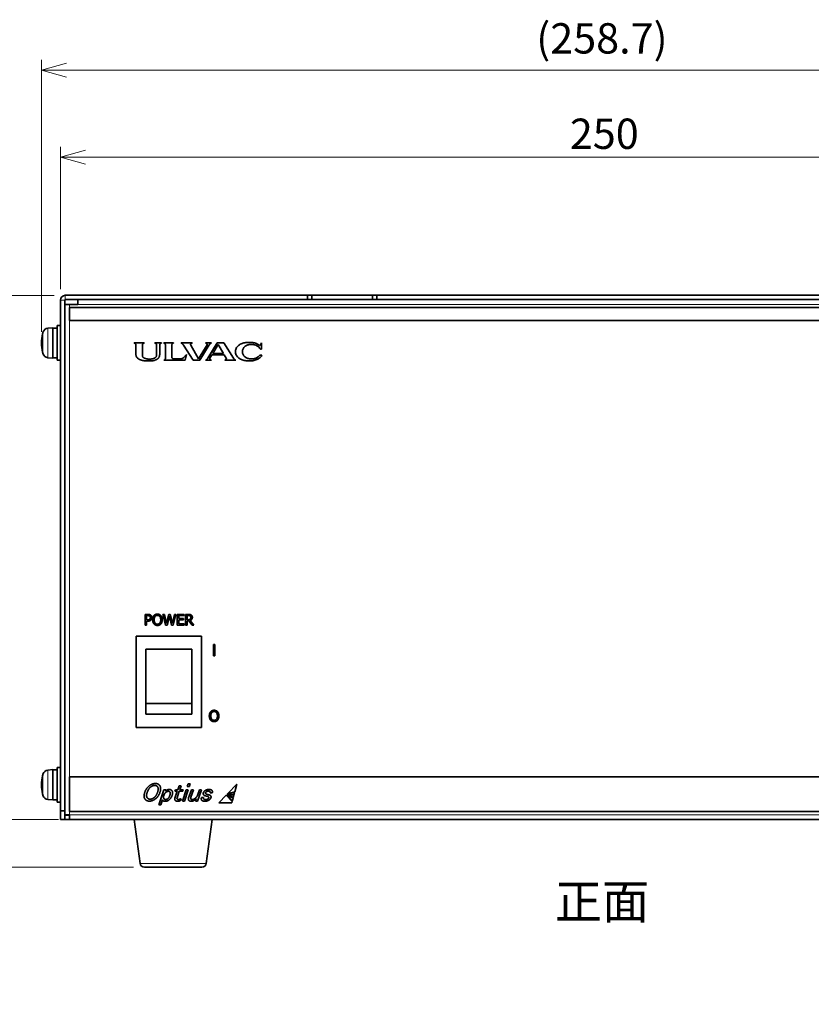
# Model space of a CAD drawing. Units: millimetres. Extents: x 40 to 1178, y 10 to 830.
# Drawn here: x 232 to 415, y 417 to 644 of the extents above; entities that cross this region are included whole.
import ezdxf

# ---------------------------------------------------------------- set-up
doc = ezdxf.new("R2010")
doc.units = ezdxf.units.MM
doc.header["$LTSCALE"] = 2
doc.layers.add('実線(中線)', color=5, linetype='Continuous', lineweight=35, true_color=0x0000ff)
doc.layers.add('実線(細線)', color=16, linetype='Continuous', lineweight=18, true_color=0x800000)
doc.layers.add('寸法(細線)', color=7, linetype='Continuous', lineweight=18)
doc.styles.add('Note Text (ULVAC)', font='TAHOMA.TTF')
doc.styles.add('Note Text (ULVAC_寸法)', font='TAHOMA.TTF')
doc.dimstyles.new('Default (ULVAC)', dxfattribs={"dimscale": 2, "dimtxt": 3.5, "dimasz": 2.9, "dimexe": 1.2, "dimexo": 1.27, "dimgap": 0.8, "dimtad": 1, "dimrnd": 1e-08, "dimdsep": 46, "dimtxsty": 'Note Text (ULVAC_寸法)', "dimblk": 'Open-1', "dimcen": 0.09, "dimdle": 10, "dimclrd": 256, "dimclre": 256, "dimclrt": 256, "dimazin": 2, "dimtfac": 0.8, "dimtdec": 3, "dimtmove": 0, "dimatfit": 3, "dimldrblk": 'Open-1', "dimfxl": 1, "dimtolj": 1, "dimlwd": -1, "dimlwe": -1, "dimarcsym": 0})

# ---------------------------------------------------------------- blocks, each defined once
blk = doc.blocks.new('Open-1')
at = {"color": 0}
for p, q in [((0, 0), (-1, 0.276)), ((-1, 0), (0, 0)), ((-1, -0.276), (0, 0))]:
    blk.add_line(p, q, dxfattribs=at)
blk = doc.blocks.new('*D6')
at = {"layer": 'Defpoints', "color": 0}
for p in [(491.46, 612.56), (241.46, 579.56), (491.46, 579.56)]:
    blk.add_point(p, dxfattribs=at)
at = {"layer": '寸法(細線)'}
for p, q in [((241.46, 582.1), (241.46, 614.96)), ((491.46, 582.1), (491.46, 614.96)), ((247.26, 612.56), (485.66, 612.56))]:
    blk.add_line(p, q, dxfattribs=at)
at = {"layer": '寸法(細線)', "xscale": 5.800000190734862, "yscale": 5.800000190734862, "zscale": 5.800000190734862, "rotation": 180}
blk.add_blockref('Open-1', (241.46, 612.56), dxfattribs=at)
at = {"layer": '寸法(細線)', "xscale": 5.800000190734862, "yscale": 5.800000190734862, "zscale": 5.800000190734862}
blk.add_blockref('Open-1', (491.46, 612.56), dxfattribs=at)
at = {"layer": '寸法(細線)', "insert": (359.03, 621.46), "char_height": 7, "attachment_point": 1, "style": 'Note Text (ULVAC_寸法)'}
blk.add_mtext('\\A1;250', dxfattribs=at)
blk = doc.blocks.new('*D7')
at = {"layer": 'Defpoints', "color": 0}
for p in [(242.56, 580.66), (197.01, 459.66), (243.56, 459.66)]:
    blk.add_point(p, dxfattribs=at)
at = {"layer": '寸法(細線)'}
for p, q in [((240.02, 580.66), (194.61, 580.66)), ((197.01, 574.86), (197.01, 465.46)), ((241.02, 459.66), (194.61, 459.66))]:
    blk.add_line(p, q, dxfattribs=at)
at = {"layer": '寸法(細線)', "xscale": 5.800000190734862, "yscale": 5.800000190734862, "zscale": 5.800000190734862}
for p, rotation in [((197.01, 580.66), 90), ((197.01, 459.66), 270)]:
    blk.add_blockref('Open-1', p, dxfattribs=dict(at, rotation=rotation))
at = {"layer": '寸法(細線)', "insert": (188.27, 513.2), "char_height": 7, "attachment_point": 1, "rotation": 90, "style": 'Note Text (ULVAC_寸法)'}
blk.add_mtext('\\A1;121', dxfattribs=at)
blk = doc.blocks.new('*D8')
at = {"layer": 'Defpoints', "color": 0}
for p in [(495.79, 632.63), (237.06, 569.66), (495.79, 569.3)]:
    blk.add_point(p, dxfattribs=at)
at = {"layer": '寸法(細線)'}
for p, q in [((237.06, 572.2), (237.06, 635.03)), ((495.79, 571.84), (495.79, 635.03)), ((242.86, 632.63), (489.99, 632.63))]:
    blk.add_line(p, q, dxfattribs=at)
at = {"layer": '寸法(細線)', "xscale": 5.800000190734862, "yscale": 5.800000190734862, "zscale": 5.800000190734862, "rotation": 180}
blk.add_blockref('Open-1', (237.06, 632.63), dxfattribs=at)
at = {"layer": '寸法(細線)', "xscale": 5.800000190734862, "yscale": 5.800000190734862, "zscale": 5.800000190734862}
blk.add_blockref('Open-1', (495.79, 632.63), dxfattribs=at)
at = {"layer": '寸法(細線)', "insert": (351.28, 643.48), "char_height": 7, "attachment_point": 1, "style": 'Note Text (ULVAC_寸法)'}
blk.add_mtext('\\A1;(258.7)', dxfattribs=at)
blk = doc.blocks.new('*D9')
at = {"layer": 'Defpoints', "color": 0}
for p in [(243.56, 459.66), (197.01, 448.66), (260.83, 448.66)]:
    blk.add_point(p, dxfattribs=at)
at = {"layer": '寸法(細線)'}
for p, q in [((197.01, 465.46), (197.01, 471.26)), ((241.02, 459.66), (194.61, 459.66)), ((197.01, 459.66), (197.01, 448.66)), ((258.29, 448.66), (194.61, 448.66)), ((197.01, 442.86), (197.01, 417))]:
    blk.add_line(p, q, dxfattribs=at)
at = {"layer": '寸法(細線)', "xscale": 5.800000190734862, "yscale": 5.800000190734862, "zscale": 5.800000190734862}
for p, rotation in [((197.01, 459.66), 270), ((197.01, 448.66), 90)]:
    blk.add_blockref('Open-1', p, dxfattribs=dict(at, rotation=rotation))
at = {"layer": '寸法(細線)', "insert": (186.16, 418.6), "char_height": 7, "attachment_point": 1, "rotation": 90, "style": 'Note Text (ULVAC_寸法)'}
blk.add_mtext('\\A1;(11)', dxfattribs=at)

msp = doc.modelspace()

# ---------------------------------------------------------------- linework, layer by layer
at = {"layer": '実線(中線)'}
for p, q in [((298.461, 580.665), (242.561, 580.665)), ((245.461, 579.665), (242.561, 579.665)), ((245.461, 579.665), (484.461, 579.665)), ((245.461, 578.565), (245.461, 579.665)), ((298.461, 580.665), (299.461, 580.665)), ((298.461, 579.665), (298.461, 580.665)), ((299.461, 580.665), (313.461, 580.665)), ((299.461, 580.665), (299.461, 579.665)), ((313.461, 580.665), (314.461, 580.665)), ((313.461, 579.665), (313.461, 580.665)), ((418.461, 580.665), (314.461, 580.665)), ((314.461, 580.665), (314.461, 579.665)), ((241.461, 579.565), (241.461, 461.665)), ((242.461, 578.565), (242.461, 579.565)), ((242.461, 460.765), (242.461, 578.565)), ((242.466, 578.565), (242.461, 578.565)), ((243.561, 578.565), (242.466, 578.565)), ((245.461, 578.565), (243.561, 578.565)), ((243.561, 577.815), (243.561, 574.815)), ((243.561, 577.815), (489.361, 577.815)), ((238.542, 573.067), (239.661, 573.165)), ((239.661, 573.165), (239.661, 566.165)), ((240.661, 573.115), (239.661, 573.115)), ((240.661, 565.665), (240.661, 573.665)), ((241.461, 573.665), (240.661, 573.665)), ((489.361, 574.815), (243.561, 574.815)), ((258.461, 569.665), (260.758, 569.665)), ((258.871, 566.97), (258.871, 569.18)), ((260.349, 569.18), (260.349, 566.767)), ((263.21, 569.665), (264.755, 569.665)), ((263.62, 566.767), (263.62, 569.18)), ((264.345, 569.18), (264.345, 566.97)), ((265.27, 569.665), (267.567, 569.665)), ((265.68, 566.15), (265.68, 569.18)), ((267.157, 569.18), (267.157, 566.423)), ((269.284, 569.665), (271.856, 569.665)), ((272.088, 565.665), (269.856, 569.189)), ((271.504, 569.189), (273.346, 565.994)), ((273.346, 565.994), (275.285, 569.201)), ((275.761, 569.201), (273.629, 565.665)), ((274.933, 569.665), (276.278, 569.665)), ((275.464, 566.137), (277.588, 569.665)), ((276.598, 567.222), (277.869, 569.331)), ((277.588, 569.665), (279.129, 569.665)), ((277.869, 569.331), (279.085, 567.222)), ((279.129, 569.665), (281.361, 566.129)), ((238.542, 566.263), (239.661, 566.165)), ((240.661, 566.215), (239.661, 566.215)), ((267.548, 566.024), (269.331, 566.024)), ((270.516, 566.998), (270.257, 565.665)), ((276.416, 566.926), (275.935, 566.128)), ((279.253, 566.926), (276.416, 566.926)), ((279.085, 567.222), (276.598, 567.222)), ((279.713, 566.129), (279.253, 566.926)), ((241.461, 565.665), (240.661, 565.665)), ((270.257, 565.665), (265.27, 565.665)), ((273.629, 565.665), (272.088, 565.665)), ((276.288, 565.665), (274.943, 565.665)), ((281.937, 565.665), (279.353, 565.665)), ((260.969, 504.515), (260.969, 507.015)), ((260.969, 507.015), (261.597, 507.015)), ((265.09, 507.015), (265.432, 507.015)), ((265.728, 504.515), (265.09, 507.015)), ((265.432, 507.015), (265.935, 504.942)), ((265.935, 504.942), (266.433, 507.015)), ((266.433, 507.015), (266.771, 507.015)), ((266.771, 507.015), (267.274, 504.918)), ((267.274, 504.918), (267.774, 507.015)), ((268.1, 507.015), (267.472, 504.515)), ((267.774, 507.015), (268.1, 507.015)), ((268.398, 504.515), (268.398, 507.015)), ((268.398, 507.015), (269.962, 507.015)), ((269.962, 507.015), (269.962, 506.719)), ((270.327, 504.515), (270.327, 507.015)), ((270.327, 507.015), (270.971, 507.015)), ((261.577, 506.727), (261.301, 506.727)), ((261.301, 506.727), (261.301, 505.73)), ((261.301, 505.73), (261.528, 505.73)), ((261.301, 505.447), (261.301, 504.515)), ((261.583, 505.447), (261.301, 505.447)), ((266.591, 506.589), (266.097, 504.515)), ((267.1, 504.515), (266.591, 506.589)), ((269.962, 506.719), (268.73, 506.719)), ((268.73, 506.719), (268.73, 506.034)), ((268.73, 506.034), (269.879, 506.034)), ((268.73, 505.739), (268.73, 504.811)), ((269.879, 505.739), (268.73, 505.739)), ((268.73, 504.811), (269.962, 504.811)), ((269.879, 506.034), (269.879, 505.739)), ((269.962, 504.811), (269.962, 504.515)), ((270.659, 506.727), (270.659, 505.787)), ((270.989, 506.727), (270.659, 506.727)), ((270.659, 505.787), (270.951, 505.787)), ((271.04, 505.51), (270.659, 505.51)), ((270.659, 505.51), (270.659, 504.515)), ((271.83, 504.515), (271.04, 505.51)), ((271.372, 505.603), (272.262, 504.515)), ((261.301, 504.515), (260.969, 504.515)), ((266.097, 504.515), (265.728, 504.515)), ((267.472, 504.515), (267.1, 504.515)), ((269.962, 504.515), (268.398, 504.515)), ((270.659, 504.515), (270.327, 504.515)), ((272.262, 504.515), (271.83, 504.515)), ((258.911, 480.915), (258.911, 502.015)), ((258.911, 502.015), (274.011, 502.015)), ((274.011, 502.015), (274.011, 480.915)), ((276.753, 500.071), (277.069, 500.071)), ((276.753, 497.459), (276.753, 500.071)), ((277.069, 500.071), (277.069, 497.459)), ((261.161, 498.965), (261.161, 486.465)), ((271.761, 498.965), (261.161, 498.965)), ((271.761, 486.465), (271.761, 498.965)), ((277.069, 497.459), (276.753, 497.459)), ((261.161, 483.965), (261.161, 486.465)), ((271.761, 486.465), (261.161, 486.465)), ((271.761, 486.465), (271.761, 483.965)), ((271.761, 483.965), (261.161, 483.965)), ((274.011, 480.915), (258.911, 480.915)), ((238.542, 471.067), (239.661, 471.165)), ((239.661, 471.165), (239.661, 464.165)), ((240.661, 471.115), (239.661, 471.115)), ((240.661, 463.665), (240.661, 471.665)), ((241.461, 471.665), (240.661, 471.665)), ((243.561, 469.515), (243.561, 461.515)), ((243.561, 469.515), (489.361, 469.515)), ((264.117, 463.059), (265.301, 466.544)), ((265.301, 466.544), (265.769, 466.544)), ((265.769, 466.544), (265.663, 466.24)), ((267.839, 466.17), (267.968, 466.544)), ((268.4, 466.17), (267.839, 466.17)), ((267.868, 464.603), (268.4, 466.17)), ((267.968, 466.544), (268.529, 466.544)), ((268.868, 466.17), (268.351, 464.649)), ((268.529, 466.544), (268.839, 467.456)), ((268.839, 467.456), (269.307, 467.456)), ((269.663, 466.17), (268.868, 466.17)), ((269.307, 467.456), (268.997, 466.544)), ((268.997, 466.544), (269.792, 466.544)), ((269.579, 463.924), (270.47, 466.544)), ((269.792, 466.544), (269.663, 466.17)), ((270.938, 466.544), (270.046, 463.924)), ((270.47, 466.544), (270.938, 466.544)), ((270.725, 467.293), (270.93, 467.901)), ((271.193, 467.293), (270.725, 467.293)), ((270.93, 467.901), (271.397, 467.901)), ((271.035, 464.626), (271.687, 466.544)), ((271.397, 467.901), (271.193, 467.293)), ((272.155, 466.544), (271.558, 464.79)), ((271.687, 466.544), (272.155, 466.544)), ((273.058, 465.211), (273.511, 466.544)), ((273.979, 466.544), (273.087, 463.924)), ((273.511, 466.544), (273.979, 466.544)), ((280.087, 465.665), (282.164, 467.815)), ((281.686, 466.034), (280.087, 465.665)), ((282.164, 467.815), (281.686, 466.034)), ((238.542, 464.263), (239.661, 464.165)), ((240.661, 464.215), (239.661, 464.215)), ((264.982, 464.228), (264.584, 463.059)), ((265.377, 465.398), (265.266, 465.07)), ((269.295, 464.462), (269.143, 464.018)), ((270.046, 463.924), (269.579, 463.924)), ((272.62, 463.924), (272.78, 464.392)), ((273.087, 463.924), (272.62, 463.924)), ((273.997, 464.743), (274.465, 464.743)), ((276.491, 465.819), (276.023, 465.819)), ((278.011, 463.515), (279.731, 465.296)), ((279.731, 465.296), (281.096, 463.831)), ((279.8, 465.368), (281.303, 464.602)), ((281.127, 463.945), (279.8, 465.368)), ((279.873, 465.443), (281.475, 465.246)), ((281.329, 464.701), (279.873, 465.443)), ((279.96, 465.533), (281.657, 465.925)), ((281.501, 465.344), (279.96, 465.533)), ((281.096, 463.831), (281.011, 463.515)), ((281.303, 464.602), (281.127, 463.945)), ((281.475, 465.246), (281.329, 464.701)), ((281.657, 465.925), (281.501, 465.344)), ((241.461, 463.665), (240.661, 463.665)), ((241.461, 461.665), (241.461, 459.665)), ((242.461, 461.665), (241.461, 461.665)), ((489.361, 461.515), (243.561, 461.515)), ((264.584, 463.059), (264.117, 463.059)), ((281.011, 463.515), (278.011, 463.515)), ((241.461, 459.665), (242.461, 459.665)), ((242.461, 460.765), (243.561, 460.765)), ((242.461, 460.665), (242.461, 460.765)), ((242.461, 460.665), (243.561, 460.665)), ((242.461, 459.665), (242.461, 460.665)), ((243.561, 459.665), (242.461, 459.665)), ((243.561, 459.665), (243.561, 460.765)), ((489.361, 459.665), (243.561, 459.665)), ((259.843, 449.53), (258.461, 459.665)), ((275.079, 449.53), (276.461, 459.665)), ((260.834, 448.665), (274.088, 448.665))]:
    msp.add_line(p, q, dxfattribs=at)
for centre, radius, start, end in [((242.561, 579.565), 1.1, 90, 180), ((242.561, 579.565), 0.1, 90, 180), ((238.655, 571.772), 1.3, 95, 164.11915), ((246.061, 569.665), 9, 166.5066, 193.4934), ((246.061, 569.665), 9, 164.11915, 166.5066), ((246.061, 569.665), 9, 193.4934, 195.88085), ((238.655, 567.558), 1.3, 195.88085, 265), ((238.655, 469.772), 1.3, 95, 164.11915), ((246.061, 467.665), 9, 166.5066, 193.4934), ((246.061, 467.665), 9, 164.11915, 166.5066), ((246.061, 467.665), 9, 193.4934, 195.88085), ((238.655, 465.558), 1.3, 195.88085, 265), ((260.834, 449.665), 1, 187.76517, 270), ((274.088, 449.665), 1, 270, 352.23483)]:
    msp.add_arc(centre, radius, start, end, dxfattribs=at)
for points, knots in [([(258.871, 569.18), (258.871, 569.194), (258.87, 569.222), (258.864, 569.264), (258.853, 569.305), (258.839, 569.345), (258.82, 569.383), (258.798, 569.419), (258.773, 569.454), (258.745, 569.486), (258.715, 569.515), (258.683, 569.543), (258.649, 569.568), (258.614, 569.592), (258.577, 569.613), (258.54, 569.633), (258.501, 569.65), (258.475, 569.66), (258.461, 569.665)], [-0.067738306, -0.067738306, -0.067738306, -0.067738306, -0.063505431, -0.059272103, -0.055039475, -0.050806872, -0.046572888, -0.042337786, -0.038103363, -0.033869079, -0.029634976, -0.025401006, -0.02116714, -0.016933378, -0.012699712, -0.008466143, -0.004232721, 0, 0, 0, 0]), ([(260.758, 569.665), (260.745, 569.66), (260.718, 569.65), (260.68, 569.633), (260.642, 569.613), (260.606, 569.592), (260.571, 569.568), (260.537, 569.543), (260.504, 569.515), (260.474, 569.486), (260.446, 569.454), (260.421, 569.419), (260.399, 569.383), (260.381, 569.345), (260.366, 569.305), (260.356, 569.264), (260.35, 569.222), (260.349, 569.194), (260.349, 569.18)], [-0.067739259, -0.067739259, -0.067739259, -0.067739259, -0.063506451, -0.059272971, -0.055039342, -0.050805618, -0.046571797, -0.042337873, -0.038103843, -0.033869682, -0.02963534, -0.025400858, -0.021165697, -0.016931653, -0.012698992, -0.008466307, -0.004232922, 0, 0, 0, 0]), ([(263.62, 569.18), (263.619, 569.194), (263.619, 569.222), (263.612, 569.264), (263.602, 569.305), (263.588, 569.345), (263.569, 569.383), (263.547, 569.42), (263.522, 569.454), (263.494, 569.486), (263.464, 569.515), (263.431, 569.543), (263.398, 569.568), (263.362, 569.592), (263.326, 569.613), (263.288, 569.633), (263.25, 569.65), (263.223, 569.66), (263.21, 569.665)], [-0.067767732, -0.067767732, -0.067767732, -0.067767732, -0.063533023, -0.059297859, -0.055063397, -0.050828958, -0.046593132, -0.042356192, -0.03811993, -0.033883808, -0.029647867, -0.025412058, -0.021176354, -0.016940754, -0.01270525, -0.008469842, -0.004234582, 0, 0, 0, 0]), ([(264.755, 569.665), (264.741, 569.66), (264.715, 569.65), (264.676, 569.632), (264.639, 569.613), (264.602, 569.592), (264.567, 569.568), (264.533, 569.543), (264.501, 569.515), (264.471, 569.485), (264.443, 569.454), (264.418, 569.419), (264.396, 569.383), (264.377, 569.345), (264.363, 569.305), (264.353, 569.264), (264.346, 569.222), (264.346, 569.194), (264.345, 569.18)], [-0.067711256, -0.067711256, -0.067711256, -0.067711256, -0.063480198, -0.059248467, -0.055016588, -0.050784612, -0.046552541, -0.042320366, -0.038088086, -0.033855674, -0.029623081, -0.025390349, -0.021156938, -0.016924644, -0.012693731, -0.008462794, -0.004231157, 0, 0, 0, 0]), ([(265.68, 569.18), (265.68, 569.194), (265.679, 569.222), (265.672, 569.264), (265.662, 569.305), (265.648, 569.345), (265.629, 569.383), (265.607, 569.419), (265.582, 569.454), (265.554, 569.486), (265.524, 569.515), (265.492, 569.543), (265.458, 569.568), (265.422, 569.592), (265.386, 569.613), (265.348, 569.633), (265.31, 569.65), (265.283, 569.66), (265.27, 569.665)], [0, 0, 0, 0, 0.004232961, 0.008466375, 0.012699088, 0.016931778, 0.021165852, 0.025401042, 0.029635553, 0.033869925, 0.038104115, 0.042338174, 0.046572128, 0.050805978, 0.055039732, 0.059273389, 0.063506899, 0.067739692, 0.067739692, 0.067739692, 0.067739692]), ([(267.567, 569.665), (267.554, 569.66), (267.527, 569.65), (267.489, 569.633), (267.451, 569.613), (267.415, 569.592), (267.379, 569.568), (267.345, 569.543), (267.313, 569.515), (267.283, 569.486), (267.255, 569.454), (267.23, 569.419), (267.208, 569.383), (267.19, 569.345), (267.175, 569.305), (267.165, 569.264), (267.158, 569.222), (267.158, 569.194), (267.157, 569.18)], [0, 0, 0, 0, 0.004232837, 0.008466347, 0.012700005, 0.016933759, 0.021167609, 0.025401563, 0.029635621, 0.033869812, 0.038104184, 0.042338695, 0.046573884, 0.050807959, 0.055040648, 0.059273362, 0.063506776, 0.067739695, 0.067739695, 0.067739695, 0.067739695]), ([(269.856, 569.189), (269.847, 569.202), (269.829, 569.228), (269.788, 569.275), (269.734, 569.331), (269.665, 569.395), (269.594, 569.456), (269.521, 569.514), (269.445, 569.569), (269.366, 569.62), (269.311, 569.65), (269.284, 569.665)], [-0.074938264, -0.074938264, -0.074938264, -0.074938264, -0.070256455, -0.065572309, -0.056205874, -0.046838608, -0.037470933, -0.028102647, -0.018734548, -0.009366339, 0, 0, 0, 0]), ([(271.856, 569.665), (271.832, 569.652), (271.783, 569.627), (271.713, 569.583), (271.657, 569.544), (271.614, 569.509), (271.584, 569.481), (271.555, 569.451), (271.529, 569.419), (271.506, 569.385), (271.491, 569.354), (271.483, 569.328), (271.479, 569.307), (271.477, 569.287), (271.477, 569.266), (271.48, 569.246), (271.486, 569.226), (271.494, 569.207), (271.501, 569.195), (271.504, 569.189)], [-0.065927985, -0.065927985, -0.065927985, -0.065927985, -0.057688599, -0.049448538, -0.041208757, -0.037088, -0.032967142, -0.028846096, -0.024725043, -0.020602435, -0.016483906, -0.014423509, -0.012363063, -0.010302687, -0.008242098, -0.006182, -0.004120515, -0.002061065, 0, 0, 0, 0]), ([(275.285, 569.201), (275.288, 569.206), (275.295, 569.218), (275.302, 569.237), (275.308, 569.257), (275.311, 569.277), (275.311, 569.297), (275.309, 569.317), (275.304, 569.337), (275.296, 569.363), (275.281, 569.393), (275.258, 569.427), (275.232, 569.458), (275.203, 569.487), (275.173, 569.514), (275.131, 569.548), (275.075, 569.586), (275.006, 569.629), (274.957, 569.653), (274.933, 569.665)], [-0.064897409, -0.064897409, -0.064897409, -0.064897409, -0.062868554, -0.060841297, -0.058812038, -0.056784143, -0.054755766, -0.052727598, -0.050699361, -0.048671172, -0.044617024, -0.040558859, -0.036502227, -0.032445601, -0.02838916, -0.024332818, -0.016221841, -0.008110588, 0, 0, 0, 0]), ([(276.278, 569.665), (276.252, 569.651), (276.201, 569.624), (276.128, 569.574), (276.059, 569.52), (275.992, 569.463), (275.929, 569.402), (275.868, 569.339), (275.821, 569.283), (275.785, 569.237), (275.768, 569.213), (275.761, 569.201)], [-0.070152322, -0.070152322, -0.070152322, -0.070152322, -0.061385073, -0.052615054, -0.043845227, -0.035075219, -0.026305984, -0.017537178, -0.008768792, -0.004383997, 0, 0, 0, 0]), ([(287.934, 566.844), (287.855, 566.714), (287.697, 566.455), (287.352, 566.152), (286.967, 565.911), (286.547, 565.734), (286.109, 565.61), (285.512, 565.511), (284.753, 565.494), (283.999, 565.59), (283.416, 565.754), (282.996, 565.93), (282.606, 566.166), (282.267, 566.473), (282.009, 566.853), (281.862, 567.288), (281.831, 567.745), (281.903, 568.198), (282.094, 568.616), (282.386, 568.969), (282.747, 569.248), (283.15, 569.461), (283.578, 569.616), (284.167, 569.757), (284.923, 569.831), (285.682, 569.792), (286.275, 569.666), (286.708, 569.528), (287.117, 569.323), (287.357, 569.139), (287.478, 569.047)], [0, 0, 0, 0, 0.0453092, 0.0906862, 0.136022, 0.1813856, 0.2267482, 0.2721158, 0.3627789, 0.4534638, 0.4988508, 0.5442411, 0.5896311, 0.6350159, 0.680392, 0.7257635, 0.7711892, 0.8165652, 0.8619443, 0.907321, 0.9527, 0.9980801, 1.043461, 1.0888417, 1.179515, 1.2702134, 1.3155861, 1.3610833, 1.4063726, 1.4517975, 1.4517975, 1.4517975, 1.4517975]), ([(287.591, 568.198), (287.541, 568.297), (287.441, 568.495), (287.214, 568.743), (286.955, 568.951), (286.663, 569.113), (286.353, 569.233), (286.028, 569.31), (285.697, 569.344), (285.364, 569.339), (285.034, 569.299), (284.71, 569.222), (284.399, 569.101), (284.111, 568.934), (283.856, 568.718), (283.652, 568.452), (283.513, 568.147), (283.448, 567.819), (283.449, 567.484), (283.518, 567.157), (283.66, 566.853), (283.867, 566.59), (284.123, 566.375), (284.413, 566.211), (284.725, 566.092), (285.049, 566.017), (285.38, 565.978), (285.712, 565.975), (286.044, 566.011), (286.367, 566.09), (286.678, 566.211), (286.966, 566.377), (287.23, 566.583), (287.368, 566.757), (287.437, 566.844)], [0, 0, 0, 0, 0.0331795, 0.0663965, 0.0995832, 0.1327894, 0.1659925, 0.1992012, 0.2324058, 0.2656224, 0.2988433, 0.332059, 0.3652762, 0.3984933, 0.4317091, 0.4649231, 0.4981384, 0.5313498, 0.5645918, 0.5978001, 0.631012, 0.664223, 0.6974362, 0.7306508, 0.7638653, 0.7970783, 0.8302964, 0.8635082, 0.8966993, 0.9299369, 0.9631826, 0.9963706, 1.029574, 1.062749, 1.062749, 1.062749, 1.062749]), ([(261.985, 565.503), (261.826, 565.505), (261.509, 565.508), (261.035, 565.541), (260.641, 565.591), (260.33, 565.652), (260.099, 565.71), (259.873, 565.782), (259.653, 565.873), (259.443, 565.987), (259.283, 566.104), (259.168, 566.214), (259.09, 566.304), (259.022, 566.402), (258.966, 566.507), (258.923, 566.618), (258.892, 566.733), (258.875, 566.851), (258.872, 566.93), (258.871, 566.97)], [-0.38041359, -0.38041359, -0.38041359, -0.38041359, -0.3328636, -0.28531392, -0.23776891, -0.2139917, -0.19021497, -0.16643867, -0.14266357, -0.11889126, -0.09512519, -0.08323321, -0.07134153, -0.05944993, -0.04755795, -0.03566979, -0.02377549, -0.01189044, 0, 0, 0, 0]), ([(260.349, 566.767), (260.352, 566.725), (260.359, 566.641), (260.406, 566.523), (260.475, 566.418), (260.562, 566.327), (260.66, 566.249), (260.803, 566.161), (260.995, 566.078), (261.237, 566.012), (261.485, 565.97), (261.734, 565.948), (261.985, 565.942), (262.235, 565.948), (262.485, 565.97), (262.732, 566.012), (262.974, 566.078), (263.167, 566.161), (263.309, 566.249), (263.407, 566.327), (263.493, 566.418), (263.563, 566.523), (263.609, 566.642), (263.616, 566.725), (263.62, 566.767)], [-0.40072225, -0.40072225, -0.40072225, -0.40072225, -0.38818283, -0.3756646, -0.36312287, -0.35060046, -0.33807597, -0.32554861, -0.30051313, -0.27546599, -0.25041399, -0.22535948, -0.20030392, -0.1752626, -0.15022235, -0.1251846, -0.10015174, -0.07513061, -0.0626104, -0.05009305, -0.0375778, -0.02504347, -0.01253218, 0, 0, 0, 0]), ([(264.345, 566.97), (264.342, 566.906), (264.335, 566.777), (264.284, 566.589), (264.208, 566.41), (264.104, 566.246), (263.977, 566.099), (263.831, 565.972), (263.67, 565.863), (263.498, 565.773), (263.319, 565.699), (263.135, 565.64), (262.947, 565.593), (262.693, 565.546), (262.372, 565.51), (262.114, 565.506), (261.985, 565.503)], [-0.30955654, -0.30955654, -0.30955654, -0.30955654, -0.29022349, -0.27088555, -0.25154446, -0.23220071, -0.212854, -0.19350429, -0.17415206, -0.15479813, -0.13544282, -0.11609201, -0.09674172, -0.07739092, -0.03869774, 0, 0, 0, 0]), ([(265.27, 565.665), (265.283, 565.67), (265.31, 565.68), (265.348, 565.697), (265.386, 565.717), (265.422, 565.738), (265.458, 565.762), (265.492, 565.787), (265.524, 565.815), (265.554, 565.844), (265.582, 565.876), (265.607, 565.91), (265.629, 565.947), (265.648, 565.985), (265.662, 566.025), (265.672, 566.066), (265.679, 566.108), (265.68, 566.136), (265.68, 566.15)], [0, 0, 0, 0, 0.004232724, 0.00846612, 0.012699665, 0.016933305, 0.021167041, 0.025400882, 0.029634827, 0.033868905, 0.038103163, 0.04233756, 0.046572636, 0.050806597, 0.055039174, 0.059271775, 0.063505076, 0.067737907, 0.067737907, 0.067737907, 0.067737907]), ([(267.157, 566.423), (267.157, 566.375), (267.156, 566.301), (267.187, 566.2), (267.243, 566.133), (267.313, 566.077), (267.416, 566.035), (267.497, 566.024), (267.548, 566.024)], [0, 0, 0, 0, 0.014330195, 0.022153029, 0.031122258, 0.039763174, 0.04897885, 0.064090806, 0.064090806, 0.064090806, 0.064090806]), ([(269.331, 566.024), (269.348, 566.024), (269.38, 566.026), (269.445, 566.039), (269.522, 566.066), (269.61, 566.11), (269.694, 566.161), (269.774, 566.218), (269.876, 566.3), (269.998, 566.409), (270.137, 566.548), (270.269, 566.693), (270.396, 566.843), (270.476, 566.946), (270.516, 566.998)], [0, 0, 0, 0, 0.00490614, 0.00981395, 0.01961999, 0.02943524, 0.03925039, 0.04906502, 0.05887978, 0.0785057, 0.09813259, 0.11775984, 0.13738716, 0.15701375, 0.15701375, 0.15701375, 0.15701375]), ([(274.943, 565.665), (274.969, 565.679), (275.021, 565.707), (275.094, 565.758), (275.164, 565.812), (275.231, 565.87), (275.295, 565.932), (275.356, 565.996), (275.404, 566.053), (275.439, 566.1), (275.456, 566.124), (275.464, 566.137)], [0, 0, 0, 0, 0.008869157, 0.017741114, 0.026612877, 0.035484822, 0.044355983, 0.053226708, 0.06209701, 0.06653277, 0.070967734, 0.070967734, 0.070967734, 0.070967734]), ([(275.935, 566.128), (275.932, 566.122), (275.926, 566.11), (275.918, 566.091), (275.913, 566.072), (275.91, 566.051), (275.91, 566.031), (275.912, 566.011), (275.916, 565.991), (275.925, 565.966), (275.94, 565.935), (275.963, 565.902), (275.989, 565.871), (276.018, 565.842), (276.048, 565.815), (276.09, 565.781), (276.146, 565.743), (276.215, 565.701), (276.264, 565.677), (276.288, 565.665)], [0, 0, 0, 0, 0.002026108, 0.004050621, 0.006077133, 0.008102281, 0.010127912, 0.012153334, 0.014178825, 0.016204267, 0.020252932, 0.024305603, 0.028356742, 0.032407877, 0.036458827, 0.040509677, 0.048609676, 0.05670995, 0.064809554, 0.064809554, 0.064809554, 0.064809554]), ([(279.353, 565.665), (279.377, 565.677), (279.426, 565.701), (279.497, 565.743), (279.553, 565.781), (279.596, 565.814), (279.627, 565.841), (279.656, 565.87), (279.683, 565.901), (279.706, 565.935), (279.722, 565.965), (279.731, 565.991), (279.735, 566.011), (279.738, 566.032), (279.738, 566.052), (279.735, 566.072), (279.73, 566.092), (279.722, 566.111), (279.716, 566.123), (279.713, 566.129)], [0, 0, 0, 0, 0.008181194, 0.016363058, 0.024544644, 0.028636296, 0.032728048, 0.036819988, 0.040911933, 0.045005423, 0.049094869, 0.051140713, 0.053186606, 0.055232429, 0.057278462, 0.059324009, 0.061370932, 0.063415837, 0.06546233, 0.06546233, 0.06546233, 0.06546233]), ([(281.361, 566.129), (281.37, 566.116), (281.388, 566.091), (281.429, 566.045), (281.484, 565.99), (281.553, 565.928), (281.625, 565.868), (281.699, 565.812), (281.776, 565.758), (281.854, 565.708), (281.909, 565.679), (281.937, 565.665)], [0, 0, 0, 0, 0.004652902, 0.009308147, 0.018616775, 0.027926237, 0.037236105, 0.046546577, 0.055856864, 0.065167257, 0.074475816, 0.074475816, 0.074475816, 0.074475816])]:
    msp.add_open_spline(points, degree=3, knots=knots, dxfattribs=at)
for points, degree in [([(287.478, 569.047), (287.615, 569.253), (287.751, 569.459), (287.887, 569.665)], 3), ([(287.887, 569.665), (287.887, 569.176), (287.887, 568.687), (287.887, 568.198)], 3), ([(287.437, 566.844), (287.603, 566.844), (287.768, 566.844), (287.934, 566.844)], 3), ([(287.887, 568.198), (287.789, 568.198), (287.69, 568.198), (287.591, 568.198)], 3), ([(261.597, 507.015), (261.82, 507.015), (262.132, 506.942), (262.251, 506.859)], 2), ([(263.023, 506.729), (263.169, 506.895), (263.576, 507.068), (263.828, 507.068)], 2), ([(263.828, 507.068), (264.083, 507.068), (264.492, 506.889), (264.634, 506.729)], 2), ([(270.971, 507.015), (271.186, 507.015), (271.476, 506.968), (271.607, 506.883)], 2), ([(271.607, 506.883), (271.739, 506.798), (271.891, 506.533), (271.891, 506.336)], 2), ([(261.528, 505.73), (261.731, 505.73), (261.98, 505.795), (262.061, 505.88)], 2), ([(262.023, 506.632), (261.944, 506.685), (261.733, 506.727), (261.577, 506.727)], 2), ([(262.33, 505.706), (262.201, 505.579), (261.85, 505.447), (261.583, 505.447)], 2), ([(262.203, 506.251), (262.203, 506.381), (262.114, 506.571), (262.023, 506.632)], 2), ([(262.061, 505.88), (262.136, 505.955), (262.203, 506.132), (262.203, 506.251)], 2), ([(262.251, 506.859), (262.391, 506.764), (262.549, 506.47), (262.549, 506.261)], 2), ([(262.549, 506.261), (262.549, 506.099), (262.434, 505.807), (262.33, 505.706)], 2), ([(262.724, 505.765), (262.724, 506.079), (262.88, 506.557), (263.023, 506.729)], 2), ([(263.021, 504.803), (262.877, 504.969), (262.724, 505.457), (262.724, 505.765)], 2), ([(263.828, 504.462), (263.574, 504.462), (263.169, 504.634), (263.021, 504.803)], 2), ([(263.275, 506.521), (263.175, 506.393), (263.07, 506.008), (263.07, 505.765)], 2), ([(263.07, 505.765), (263.07, 505.273), (263.483, 504.75), (263.83, 504.75)], 2), ([(263.83, 506.78), (263.649, 506.78), (263.378, 506.654), (263.275, 506.521)], 2), ([(264.634, 504.803), (264.48, 504.628), (264.073, 504.462), (263.828, 504.462)], 2), ([(264.383, 506.521), (264.283, 506.65), (264.004, 506.78), (263.83, 506.78)], 2), ([(263.83, 504.75), (264.176, 504.75), (264.587, 505.273), (264.587, 505.765)], 2), ([(264.587, 505.765), (264.587, 506.012), (264.48, 506.395), (264.383, 506.521)], 2), ([(264.634, 506.729), (264.776, 506.563), (264.934, 506.077), (264.934, 505.765)], 2), ([(264.934, 505.765), (264.934, 505.461), (264.78, 504.969), (264.634, 504.803)], 2), ([(270.951, 505.787), (271.095, 505.787), (271.324, 505.838), (271.403, 505.917)], 2), ([(271.386, 506.642), (271.316, 506.689), (271.127, 506.727), (270.989, 506.727)], 2), ([(271.891, 506.336), (271.891, 506.063), (271.611, 505.692), (271.372, 505.603)], 2), ([(271.544, 506.31), (271.544, 506.419), (271.467, 506.587), (271.386, 506.642)], 2), ([(271.403, 505.917), (271.476, 505.986), (271.544, 506.18), (271.544, 506.31)], 2), ([(275.806, 483.565), (275.806, 483.879), (275.962, 484.357), (276.106, 484.529)], 2), ([(276.106, 484.529), (276.252, 484.695), (276.659, 484.868), (276.91, 484.868)], 2), ([(276.357, 484.321), (276.258, 484.193), (276.153, 483.808), (276.153, 483.565)], 2), ([(276.912, 484.58), (276.732, 484.58), (276.461, 484.454), (276.357, 484.321)], 2), ([(276.91, 484.868), (277.166, 484.868), (277.575, 484.689), (277.717, 484.529)], 2), ([(277.465, 484.321), (277.366, 484.45), (277.087, 484.58), (276.912, 484.58)], 2), ([(277.67, 483.565), (277.67, 483.812), (277.563, 484.195), (277.465, 484.321)], 2), ([(277.717, 484.529), (277.858, 484.363), (278.017, 483.877), (278.017, 483.565)], 2), ([(276.104, 482.603), (275.96, 482.769), (275.806, 483.257), (275.806, 483.565)], 2), ([(276.91, 482.262), (276.657, 482.262), (276.252, 482.434), (276.104, 482.603)], 2), ([(276.153, 483.565), (276.153, 483.073), (276.566, 482.55), (276.912, 482.55)], 2), ([(277.717, 482.603), (277.563, 482.428), (277.155, 482.262), (276.91, 482.262)], 2), ([(276.912, 482.55), (277.259, 482.55), (277.67, 483.073), (277.67, 483.565)], 2), ([(278.017, 483.565), (278.017, 483.261), (277.863, 482.769), (277.717, 482.603)], 2), ([(260.906, 465.936), (261.239, 466.918), (261.991, 467.48)], 2), ([(262.286, 467.176), (261.754, 466.778), (261.468, 465.936)], 2), ([(261.991, 467.48), (262.652, 467.971), (263.353, 467.971)], 2), ([(263.201, 467.527), (262.757, 467.527), (262.286, 467.176)], 2), ([(263.877, 467.176), (263.646, 467.527), (263.201, 467.527)], 2), ([(263.353, 467.971), (264.055, 467.971), (264.377, 467.48)], 2), ([(263.853, 465.936), (264.14, 466.778), (263.877, 467.176)], 2), ([(264.377, 467.48), (264.748, 466.918), (264.415, 465.936)], 2), ([(265.804, 465.959), (265.491, 465.725), (265.377, 465.398)], 2), ([(265.663, 466.24), (266.064, 466.591), (266.508, 466.591)], 2), ([(266.365, 466.17), (266.084, 466.17), (265.804, 465.959)], 2), ([(266.722, 465.983), (266.599, 466.17), (266.365, 466.17)], 2), ([(266.508, 466.591), (267, 466.591), (267.201, 466.287)], 2), ([(266.701, 465.234), (266.877, 465.749), (266.722, 465.983)], 2), ([(267.201, 466.287), (267.447, 465.913), (267.216, 465.234)], 2), ([(274.427, 465.796), (274.529, 466.1), (274.81, 466.31)], 2), ([(274.81, 466.31), (275.187, 466.591), (275.701, 466.591)], 2), ([(275.122, 466.053), (274.965, 465.936), (274.918, 465.796)], 2), ([(275.544, 466.193), (275.31, 466.193), (275.122, 466.053)], 2), ([(276.011, 466.053), (275.918, 466.193), (275.544, 466.193)], 2), ([(275.701, 466.591), (276.263, 466.591), (276.432, 466.334)], 2), ([(276.023, 465.819), (276.055, 465.983), (276.011, 466.053)], 2), ([(276.432, 466.334), (276.587, 466.1), (276.491, 465.819)], 2), ([(260.944, 464.392), (260.573, 464.954), (260.906, 465.936)], 2), ([(261.968, 463.901), (261.266, 463.901), (260.944, 464.392)], 2), ([(261.468, 465.936), (261.181, 465.094), (261.444, 464.696)], 2), ([(261.444, 464.696), (261.675, 464.345), (262.12, 464.345)], 2), ([(263.33, 464.392), (262.669, 463.901), (261.968, 463.901)], 2), ([(262.12, 464.345), (262.564, 464.345), (263.035, 464.696)], 2), ([(263.035, 464.696), (263.567, 465.094), (263.853, 465.936)], 2), ([(264.415, 465.936), (264.082, 464.954), (263.33, 464.392)], 2), ([(265.579, 463.854), (265.087, 463.854), (264.982, 464.228)], 2), ([(265.266, 465.07), (265.155, 464.743), (265.324, 464.486)], 2), ([(265.324, 464.486), (265.465, 464.275), (265.722, 464.275)], 2), ([(266.476, 464.158), (266.07, 463.854), (265.579, 463.854)], 2), ([(265.722, 464.275), (265.956, 464.275), (266.175, 464.439)], 2), ([(266.175, 464.439), (266.52, 464.696), (266.701, 465.234)], 2), ([(267.216, 465.234), (266.979, 464.532), (266.476, 464.158)], 2), ([(267.927, 464.088), (267.772, 464.322), (267.868, 464.603)], 2), ([(268.535, 463.877), (268.067, 463.877), (267.927, 464.088)], 2), ([(268.351, 464.649), (268.304, 464.509), (268.383, 464.392)], 2), ([(268.383, 464.392), (268.444, 464.299), (268.655, 464.299)], 2), ([(269.143, 464.018), (268.839, 463.877), (268.535, 463.877)], 2), ([(268.655, 464.299), (268.982, 464.299), (269.295, 464.462)], 2), ([(271.061, 464.088), (270.924, 464.299), (271.035, 464.626)], 2), ([(271.693, 463.877), (271.201, 463.877), (271.061, 464.088)], 2), ([(271.558, 464.79), (271.462, 464.509), (271.555, 464.369)], 2), ([(271.555, 464.369), (271.631, 464.252), (271.842, 464.252)], 2), ([(272.78, 464.392), (272.231, 463.877), (271.693, 463.877)], 2), ([(271.842, 464.252), (272.146, 464.252), (272.459, 464.486)], 2), ([(272.459, 464.486), (272.93, 464.837), (273.058, 465.211)], 2), ([(274.032, 464.158), (273.88, 464.392), (273.997, 464.743)], 2), ([(274.804, 463.877), (274.219, 463.877), (274.032, 464.158)], 2), ([(274.485, 465.351), (274.345, 465.562), (274.427, 465.796)], 2), ([(274.465, 464.743), (274.418, 464.532), (274.479, 464.439)], 2), ([(274.479, 464.439), (274.587, 464.275), (274.915, 464.275)], 2), ([(274.795, 465.164), (274.561, 465.234), (274.485, 465.351)], 2), ([(275.371, 465), (274.982, 465.094), (274.795, 465.164)], 2), ([(275.763, 464.158), (275.389, 463.877), (274.804, 463.877)], 2), ([(274.918, 465.796), (274.886, 465.702), (274.932, 465.632)], 2), ([(274.915, 464.275), (275.313, 464.275), (275.5, 464.416)], 2), ([(274.932, 465.632), (274.994, 465.538), (275.444, 465.421)], 2), ([(275.628, 464.86), (275.567, 464.954), (275.371, 465)], 2), ([(275.444, 465.421), (275.725, 465.351), (275.912, 465.281)], 2), ([(275.5, 464.416), (275.625, 464.509), (275.672, 464.649)], 2), ([(275.672, 464.649), (275.704, 464.743), (275.628, 464.86)], 2), ([(276.172, 464.673), (276.079, 464.392), (275.763, 464.158)], 2), ([(275.912, 465.281), (276.076, 465.211), (276.137, 465.117)], 2), ([(276.137, 465.117), (276.26, 464.93), (276.172, 464.673)], 2)]:
    msp.add_open_spline(points, degree=degree, dxfattribs=at)
at = {"layer": '実線(細線)'}
for p, q in [((242.561, 580.665), (242.561, 579.665)), ((242.461, 579.565), (241.461, 579.565)), ((243.561, 578.565), (243.561, 577.815)), ((484.461, 578.565), (245.461, 578.565)), ((238.542, 573.067), (238.542, 566.263)), ((243.561, 574.815), (243.561, 469.515)), ((237.31, 571.765), (237.317, 571.765)), ((237.405, 572.128), (237.405, 567.202)), ((237.134, 570.025), (237.317, 570.025)), ((237.317, 569.305), (237.134, 569.305)), ((237.317, 567.565), (237.31, 567.565)), ((238.542, 471.067), (238.542, 464.263)), ((237.31, 469.765), (237.317, 469.765)), ((237.405, 470.128), (237.405, 465.202)), ((237.134, 468.025), (237.317, 468.025)), ((237.317, 467.305), (237.134, 467.305)), ((237.317, 465.565), (237.31, 465.565)), ((243.561, 461.515), (243.561, 460.765)), ((489.361, 460.765), (243.561, 460.765)), ((259.843, 449.53), (275.079, 449.53))]:
    msp.add_line(p, q, dxfattribs=at)
for centre, radius, start, end in [((246.061, 569.665), 8.993, 166.49559, 173.10235), ((246.061, 569.665), 8.993, 186.89765, 193.50441), ((246.061, 569.665), 8.752, 177.64245, 182.35755), ((246.061, 467.665), 8.993, 166.49559, 173.10235), ((246.061, 467.665), 8.993, 186.89765, 193.50441), ((246.061, 467.665), 8.752, 177.64245, 182.35755)]:
    msp.add_arc(centre, radius, start, end, dxfattribs=at)
for points in [[(237.134, 570.025), (237.123, 570.025), (237.113, 570.043), (237.101, 570.116), (237.098, 570.172), (237.098, 570.3), (237.101, 570.381), (237.113, 570.559), (237.123, 570.655), (237.134, 570.745)], [(237.134, 568.585), (237.123, 568.675), (237.113, 568.771), (237.101, 568.949), (237.098, 569.03), (237.098, 569.158), (237.101, 569.214), (237.113, 569.287), (237.123, 569.305), (237.134, 569.305)], [(237.134, 468.025), (237.123, 468.025), (237.113, 468.043), (237.101, 468.116), (237.098, 468.172), (237.098, 468.3), (237.101, 468.381), (237.113, 468.559), (237.123, 468.655), (237.134, 468.745)], [(237.134, 466.585), (237.123, 466.675), (237.113, 466.771), (237.101, 466.949), (237.098, 467.03), (237.098, 467.158), (237.101, 467.214), (237.113, 467.287), (237.123, 467.305), (237.134, 467.305)]]:
    msp.add_open_spline(points, degree=3, knots=[0, 0, 0, 0, 0.02720406, 0.02720406, 0.05440812, 0.05440812, 0.08161218, 0.08161218, 0.10881624, 0.10881624, 0.10881624, 0.10881624], dxfattribs=at)

# ---------------------------------------------------------------- texts
at = {"layer": '寸法(細線)', "insert": (366.461, 439.665), "char_height": 8, "attachment_point": 5, "line_spacing_factor": 1.5, "style": 'Note Text (ULVAC)'}
msp.add_mtext('正面', dxfattribs=at)

# ---------------------------------------------------------------- dimensions: what is measured, and where the dimension line sits
at = {"layer": '寸法(細線)'}
for base, p1, p2, angle, override, picture, middle in [((495.789, 632.628), (237.061, 569.665), (495.789, 569.305), 180, {"dimgap": 0.8, "dimdec": 1, "dimtol": 0, "dimlim": 0, "dimtp": 0, "dimtm": 0, "dimtdec": 3, "dimtofl": 0, "dimatfit": 1}, '*D8', (366.425, 632.628)), ((197.011, 448.665), (243.561, 459.665), (260.834, 448.665), 90, {"dimgap": 0.8, "dimdec": 2, "dimtol": 0, "dimlim": 0, "dimtp": 0, "dimtm": 0, "dimtdec": 3, "dimtofl": 1, "dimatfit": 1}, '*D9', (197.011, 427.031))]:
    dim = msp.add_linear_dim(base=base, p1=p1, p2=p2, angle=angle, text='(<>)', dimstyle='Default (ULVAC)', override=override, dxfattribs=at)
    dim.commit()
    dim.dimension.update_dxf_attribs({"geometry": picture, "text_midpoint": middle, "dimtype": 160})
for base, p1, p2, angle, picture, middle in [((491.461, 612.565), (241.461, 579.565), (491.461, 579.565), 180, '*D6', (366.461, 612.565)), ((197.011, 459.665), (242.561, 580.665), (243.561, 459.665), 90, '*D7', (197.011, 520.165))]:
    dim = msp.add_linear_dim(base=base, p1=p1, p2=p2, angle=angle, dimstyle='Default (ULVAC)', override={"dimdec": 2, "dimtp": 0, "dimtm": 0, "dimtdec": 3, "dimtofl": 0, "dimatfit": 1}, dxfattribs=at)
    dim.commit()
    dim.dimension.update_dxf_attribs({"geometry": picture, "text_midpoint": middle, "dimtype": 160})

doc.saveas('drawing.dxf')
